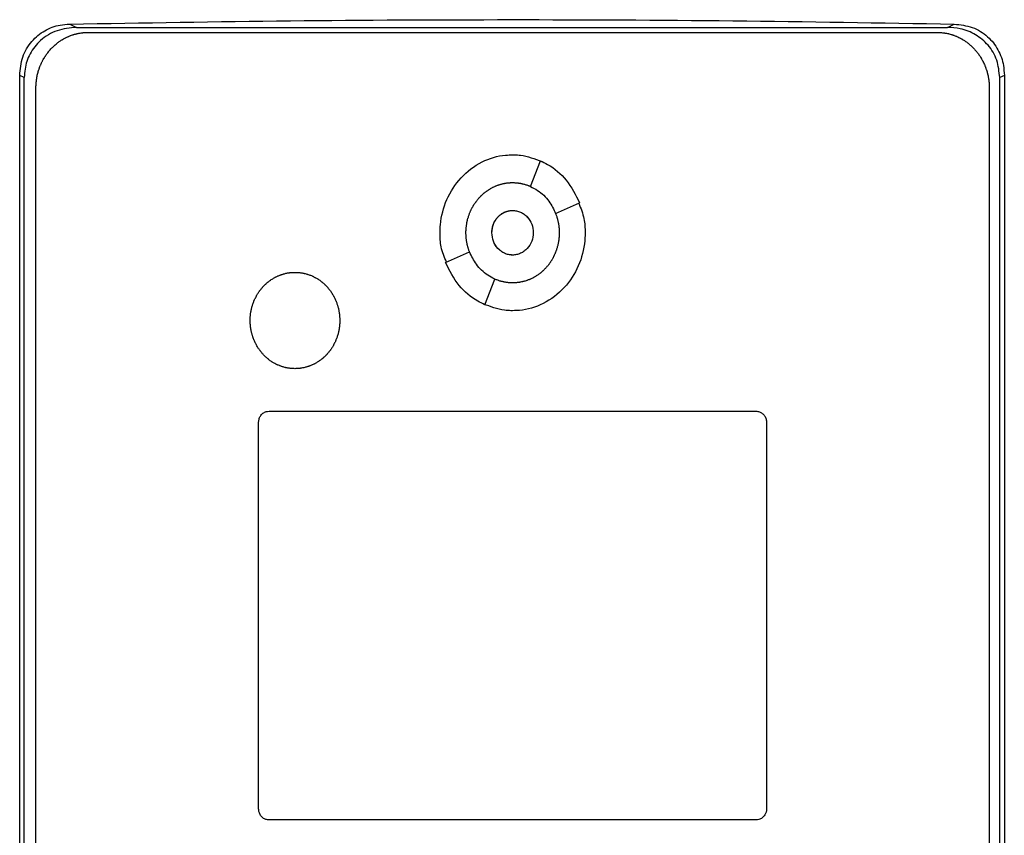
# Model space of a CAD drawing. Units: inches. Extents: x 0.4 to 10.6, y 0.4 to 8.1.
# Drawn here: x 6.5 to 6.6, y 3.9 to 4 of the extents above; entities that cross this region are included whole.
import ezdxf

# ---------------------------------------------------------------- set-up
doc = ezdxf.new("R2010")
doc.units = ezdxf.units.IN
doc.header["$MEASUREMENT"] = 0

msp = doc.modelspace()

# ---------------------------------------------------------------- linework, layer by layer
at = {"color": 7, "linetype": 'Continuous', "lineweight": 25}
for p, q in [((6.46546, 3.98048), (6.46631, 3.98006)), ((6.57636, 3.98006), (6.57721, 3.98048)), ((6.46631, 3.98006), (6.57636, 3.98006)), ((6.46774, 3.97942), (6.57508, 3.97942)), ((6.45915, 3.79425), (6.45915, 3.974)), ((6.45973, 3.97371), (6.45915, 3.974)), ((6.58353, 3.974), (6.58294, 3.97371)), ((6.58353, 3.974), (6.58353, 3.79425)), ((6.45973, 3.79454), (6.45973, 3.97371)), ((6.58294, 3.79454), (6.58294, 3.97371)), ((6.4612, 3.79636), (6.4612, 3.97238)), ((6.58163, 3.97238), (6.58163, 3.79636)), ((6.52367, 3.95995), (6.52492, 3.9632)), ((6.52685, 3.95653), (6.52988, 3.95787)), ((6.51295, 3.95033), (6.51597, 3.95168)), ((6.51791, 3.945), (6.51916, 3.94825)), ((6.49064, 3.93154), (6.55218, 3.93154)), ((6.48933, 3.88128), (6.48933, 3.93014)), ((6.55349, 3.93014), (6.55349, 3.88128)), ((6.55218, 3.87988), (6.49064, 3.87988))]:
    msp.add_line(p, q, dxfattribs=at)
for points, knots in [([(6.45915, 3.974), (6.45922, 3.97479), (6.45937, 3.97634), (6.46056, 3.97834), (6.46225, 3.97973), (6.46397, 3.98038), (6.46506, 3.98045), (6.46546, 3.98048)], [0, 0, 0, 0, 0.2331038, 0.4623934, 0.6735137, 0.8802375, 1, 1, 1, 1]), ([(6.46546, 3.98048), (6.47475, 3.98064), (6.49334, 3.98096), (6.52128, 3.98108), (6.54925, 3.98096), (6.56789, 3.98064), (6.57721, 3.98048)], [0, 0, 0, 0, 0.249597, 0.499194, 0.749597, 1, 1, 1, 1]), ([(6.57721, 3.98048), (6.57798, 3.98039), (6.57951, 3.98022), (6.58147, 3.979), (6.58282, 3.97729), (6.58345, 3.97554), (6.5835, 3.97442), (6.58353, 3.974)], [0, 0, 0, 0, 0.230399, 0.457101, 0.666734, 0.873991, 1, 1, 1, 1]), ([(6.46631, 3.98006), (6.46548, 3.97998), (6.46384, 3.97982), (6.46175, 3.97856), (6.46037, 3.9768), (6.4598, 3.9751), (6.45975, 3.97407), (6.45973, 3.97371)], [0, 0, 0, 0, 0.244436, 0.482916, 0.69417, 0.894584, 1, 1, 1, 1]), ([(6.4612, 3.97238), (6.4612, 3.97247), (6.4612, 3.97263), (6.46121, 3.97284), (6.46122, 3.97301), (6.46124, 3.97318), (6.46126, 3.97335), (6.46128, 3.97351), (6.46131, 3.97368), (6.46134, 3.97385), (6.46138, 3.97405), (6.46142, 3.97422), (6.46146, 3.97438), (6.46151, 3.97454), (6.46156, 3.9747), (6.46161, 3.97486), (6.46167, 3.97502), (6.46173, 3.97518), (6.4618, 3.97533), (6.46186, 3.97549), (6.46194, 3.97564), (6.46201, 3.97579), (6.46209, 3.97594), (6.46217, 3.97609), (6.46226, 3.97623), (6.46235, 3.97637), (6.46244, 3.97651), (6.46254, 3.97665), (6.46263, 3.97679), (6.46274, 3.97692), (6.46284, 3.97705), (6.46295, 3.97718), (6.46306, 3.97731), (6.46318, 3.97743), (6.4633, 3.97755), (6.46342, 3.97767), (6.46354, 3.97778), (6.46367, 3.9779), (6.4638, 3.978), (6.46393, 3.97811), (6.46406, 3.97821), (6.4642, 3.97831), (6.46434, 3.9784), (6.46445, 3.97847), (6.46459, 3.97856), (6.46474, 3.97864), (6.46489, 3.97872), (6.46504, 3.9788), (6.46519, 3.97887), (6.46534, 3.97893), (6.46546, 3.97898), (6.46562, 3.97904), (6.46578, 3.9791), (6.46594, 3.97915), (6.4661, 3.9792), (6.46626, 3.97924), (6.46642, 3.97928), (6.46655, 3.97931), (6.46671, 3.97934), (6.46688, 3.97936), (6.46705, 3.97938), (6.46717, 3.9794), (6.4674, 3.97942), (6.46759, 3.97942), (6.46774, 3.97942)], [0, 0, 0, 0, 0.023669, 0.047338, 0.059171, 0.071004, 0.094673, 0.106506, 0.11834, 0.142009, 0.153842, 0.177511, 0.189344, 0.201177, 0.224846, 0.23668, 0.248513, 0.272182, 0.284015, 0.295848, 0.319518, 0.331351, 0.343184, 0.366853, 0.378687, 0.39052, 0.414189, 0.426023, 0.437856, 0.461525, 0.473359, 0.485192, 0.508862, 0.520695, 0.532528, 0.556198, 0.568031, 0.579865, 0.603535, 0.615368, 0.627201, 0.650871, 0.662705, 0.674538, 0.686371, 0.710042, 0.721875, 0.733708, 0.757379, 0.769212, 0.781046, 0.792879, 0.816549, 0.828383, 0.840216, 0.863887, 0.87572, 0.887554, 0.899387, 0.923058, 0.934891, 0.946725, 0.958558, 1, 1, 1, 1]), ([(6.57508, 3.97942), (6.57517, 3.97942), (6.57529, 3.97942), (6.5755, 3.97941), (6.57567, 3.9794), (6.57584, 3.97938), (6.57596, 3.97936), (6.57613, 3.97933), (6.5763, 3.9793), (6.57646, 3.97927), (6.57662, 3.97923), (6.57679, 3.97918), (6.57695, 3.97913), (6.57707, 3.97909), (6.57723, 3.97904), (6.57738, 3.97898), (6.57754, 3.97891), (6.57769, 3.97884), (6.57784, 3.97877), (6.57799, 3.97869), (6.5781, 3.97863), (6.57825, 3.97855), (6.57839, 3.97846), (6.57854, 3.97837), (6.57867, 3.97827), (6.57881, 3.97817), (6.57894, 3.97807), (6.57908, 3.97796), (6.5792, 3.97785), (6.57933, 3.97774), (6.57942, 3.97766), (6.57954, 3.97754), (6.57966, 3.97742), (6.57977, 3.97729), (6.57989, 3.97717), (6.57999, 3.97704), (6.5801, 3.97691), (6.5802, 3.97677), (6.5803, 3.97664), (6.5804, 3.9765), (6.58049, 3.97636), (6.58058, 3.97621), (6.58066, 3.97607), (6.58074, 3.97592), (6.58082, 3.97577), (6.5809, 3.97562), (6.58097, 3.97547), (6.58104, 3.97531), (6.58112, 3.97512), (6.58118, 3.97496), (6.58123, 3.9748), (6.58128, 3.97464), (6.58133, 3.97448), (6.58138, 3.97432), (6.58142, 3.97416), (6.58146, 3.97399), (6.58149, 3.97383), (6.58152, 3.97366), (6.58155, 3.97349), (6.58158, 3.97329), (6.58159, 3.97312), (6.58161, 3.97295), (6.58162, 3.97272), (6.58163, 3.97253), (6.58163, 3.97238)], [0, 0, 0, 0, 0.023671, 0.035504, 0.059175, 0.071008, 0.082842, 0.094675, 0.118346, 0.130179, 0.142012, 0.165683, 0.177516, 0.18935, 0.201183, 0.224853, 0.236687, 0.24852, 0.272191, 0.284024, 0.295857, 0.307691, 0.331361, 0.343194, 0.355027, 0.378697, 0.390531, 0.402364, 0.426034, 0.437867, 0.449701, 0.461534, 0.485204, 0.497037, 0.50887, 0.53254, 0.544373, 0.556206, 0.579876, 0.591709, 0.603542, 0.627211, 0.639045, 0.650878, 0.674547, 0.68638, 0.698214, 0.721883, 0.733716, 0.757385, 0.769218, 0.781051, 0.80472, 0.816554, 0.828387, 0.852056, 0.863889, 0.875722, 0.899391, 0.911224, 0.934893, 0.946726, 0.958559, 1, 1, 1, 1]), ([(6.58294, 3.97371), (6.58287, 3.97446), (6.58273, 3.97594), (6.58159, 3.97786), (6.57995, 3.97922), (6.57813, 3.97995), (6.5769, 3.98002), (6.57636, 3.98006)], [0, 0, 0, 0, 0.219522, 0.435725, 0.637081, 0.840611, 1, 1, 1, 1]), ([(6.51225, 3.95411), (6.51225, 3.95417), (6.51225, 3.95451), (6.51233, 3.95594), (6.51295, 3.95836), (6.51477, 3.96118), (6.51739, 3.96319), (6.51979, 3.96391), (6.52112, 3.96395), (6.52141, 3.96396)], [0, 0, 0, 0, 0.013582, 0.067945, 0.287961, 0.508235, 0.732397, 0.940853, 1, 1, 1, 1]), ([(6.52141, 3.96396), (6.52148, 3.96396), (6.52182, 3.96396), (6.52308, 3.96388), (6.52421, 3.96345), (6.52508, 3.96312)], [0, 0, 0, 0, 0.053481, 0.267626, 1, 1, 1, 1]), ([(6.52492, 3.9632), (6.52522, 3.96306), (6.52645, 3.96246), (6.52841, 3.96081), (6.52937, 3.95888), (6.52988, 3.95787)], [0, 0, 0, 0, 0.136057, 0.550522, 1, 1, 1, 1]), ([(6.51552, 3.9541), (6.51552, 3.95417), (6.51552, 3.95431), (6.51553, 3.95451), (6.51554, 3.95468), (6.51556, 3.95484), (6.51558, 3.95498), (6.5156, 3.95514), (6.51562, 3.95528), (6.51565, 3.95544), (6.51568, 3.95558), (6.51572, 3.95574), (6.51575, 3.95587), (6.5158, 3.95603), (6.51585, 3.95619), (6.5159, 3.95635), (6.51596, 3.95651), (6.51601, 3.95664), (6.51608, 3.95679), (6.51613, 3.95691), (6.5162, 3.95707), (6.51626, 3.95719), (6.51634, 3.95734), (6.51641, 3.95745), (6.51649, 3.9576), (6.51657, 3.95771), (6.51666, 3.95785), (6.51674, 3.95796), (6.51684, 3.9581), (6.51692, 3.95821), (6.51702, 3.95834), (6.51711, 3.95844), (6.51722, 3.95856), (6.51732, 3.95866), (6.51744, 3.95878), (6.51753, 3.95888), (6.51766, 3.95899), (6.51776, 3.95908), (6.51786, 3.95916), (6.51797, 3.95925), (6.51807, 3.95933), (6.51821, 3.95943), (6.51832, 3.9595), (6.51846, 3.95959), (6.51858, 3.95966), (6.51873, 3.95975), (6.51885, 3.95981), (6.519, 3.95989), (6.51912, 3.95994), (6.51924, 3.96), (6.51937, 3.96005), (6.51949, 3.9601), (6.51965, 3.96015), (6.51978, 3.96019), (6.51994, 3.96024), (6.52007, 3.96028), (6.52023, 3.96032), (6.52037, 3.96034), (6.5205, 3.96037), (6.52063, 3.96039), (6.52077, 3.9604), (6.52093, 3.96042), (6.52107, 3.96043), (6.52124, 3.96044), (6.52134, 3.96044), (6.52141, 3.96044)], [0, 0, 0, 0, 0.021037, 0.042074, 0.063111, 0.073628, 0.094665, 0.105183, 0.12622, 0.136737, 0.157774, 0.168292, 0.189329, 0.199846, 0.220883, 0.24192, 0.252438, 0.273475, 0.283992, 0.305029, 0.315547, 0.336584, 0.347102, 0.368139, 0.378656, 0.399694, 0.410211, 0.431248, 0.441766, 0.462803, 0.473321, 0.494358, 0.504876, 0.525913, 0.536431, 0.557469, 0.567986, 0.589024, 0.599541, 0.610059, 0.631097, 0.641614, 0.662652, 0.67317, 0.694207, 0.704725, 0.725763, 0.736281, 0.757319, 0.767836, 0.778354, 0.799392, 0.80991, 0.830948, 0.841465, 0.862503, 0.873021, 0.894059, 0.904577, 0.915095, 0.936133, 0.94665, 0.967689, 0.978206, 1, 1, 1, 1]), ([(6.52141, 3.96044), (6.52148, 3.96044), (6.52161, 3.96044), (6.52178, 3.96043), (6.52195, 3.96042), (6.52208, 3.9604), (6.52225, 3.96038), (6.52238, 3.96036), (6.52252, 3.96033), (6.52265, 3.9603), (6.52278, 3.96027), (6.52294, 3.96023), (6.52307, 3.96019), (6.52323, 3.96013), (6.52336, 3.96009), (6.52348, 3.96004), (6.52358, 3.96), (6.52364, 3.95997), (6.52367, 3.95996)], [0, 0, 0, 0, 0.086957, 0.173914, 0.217387, 0.304344, 0.347817, 0.434774, 0.478247, 0.52172, 0.608677, 0.65215, 0.739107, 0.78258, 0.869536, 0.913009, 0.956498, 1, 1, 1, 1]), ([(6.52367, 3.95995), (6.52397, 3.9598), (6.52486, 3.95934), (6.52605, 3.9582), (6.5266, 3.95706), (6.52685, 3.95653)], [0, 0, 0, 0, 0.211973, 0.629238, 1, 1, 1, 1]), ([(6.52977, 3.95783), (6.53003, 3.95719), (6.53052, 3.95599), (6.53056, 3.95471), (6.53058, 3.95411)], [0, 0, 0, 0, 0.5340945, 1, 1, 1, 1]), ([(6.51879, 3.9541), (6.51879, 3.95414), (6.51879, 3.95421), (6.5188, 3.95429), (6.5188, 3.95436), (6.51881, 3.95442), (6.51882, 3.95449), (6.51883, 3.95456), (6.51884, 3.95462), (6.51885, 3.95469), (6.51887, 3.95477), (6.51888, 3.95484), (6.5189, 3.9549), (6.51892, 3.95497), (6.51894, 3.95503), (6.51896, 3.9551), (6.51898, 3.95516), (6.51901, 3.95522), (6.51903, 3.95528), (6.51906, 3.95535), (6.51909, 3.95541), (6.51912, 3.95547), (6.51915, 3.95553), (6.51919, 3.95559), (6.51922, 3.95564), (6.51926, 3.9557), (6.51929, 3.95576), (6.51933, 3.95581), (6.51937, 3.95587), (6.51941, 3.95592), (6.51945, 3.95597), (6.5195, 3.95602), (6.51954, 3.95607), (6.51959, 3.95612), (6.51963, 3.95617), (6.51968, 3.95622), (6.51973, 3.95626), (6.51978, 3.95631), (6.51983, 3.95635), (6.51989, 3.95639), (6.51994, 3.95643), (6.52, 3.95647), (6.52005, 3.95651), (6.5201, 3.95654), (6.52015, 3.95657), (6.52021, 3.95661), (6.52027, 3.95664), (6.52033, 3.95667), (6.52039, 3.9567), (6.52045, 3.95673), (6.5205, 3.95674), (6.52056, 3.95677), (6.52063, 3.95679), (6.52069, 3.95681), (6.52075, 3.95683), (6.52082, 3.95685), (6.52089, 3.95686), (6.52094, 3.95687), (6.521, 3.95689), (6.52107, 3.9569), (6.52113, 3.95691), (6.52119, 3.95691), (6.52125, 3.95692), (6.52132, 3.95692), (6.52138, 3.95692), (6.52141, 3.95692)], [0, 0, 0, 0, 0.02367, 0.04734, 0.059174, 0.071008, 0.094678, 0.106512, 0.118346, 0.142017, 0.15385, 0.177521, 0.189355, 0.201189, 0.224859, 0.236693, 0.248527, 0.272197, 0.284031, 0.295865, 0.319535, 0.331369, 0.343203, 0.366874, 0.378708, 0.390542, 0.414212, 0.426046, 0.43788, 0.461551, 0.473385, 0.485219, 0.50889, 0.520724, 0.532558, 0.556229, 0.568063, 0.579897, 0.603568, 0.615402, 0.627236, 0.650908, 0.662742, 0.674576, 0.68641, 0.710081, 0.721915, 0.733749, 0.757421, 0.769255, 0.781089, 0.792923, 0.816595, 0.828429, 0.840263, 0.863935, 0.875769, 0.887603, 0.899437, 0.923109, 0.934943, 0.946777, 0.958612, 0.979292, 1, 1, 1, 1]), ([(6.5188, 3.9541), (6.51884, 3.95447), (6.51891, 3.9552), (6.51942, 3.95598), (6.51995, 3.95646), (6.5204, 3.95672), (6.5209, 3.95688), (6.52141, 3.95693), (6.52193, 3.95688), (6.52242, 3.95672), (6.52288, 3.95646), (6.52341, 3.95598), (6.52391, 3.9552), (6.52399, 3.95447), (6.52403, 3.9541)], [0, 0, 0, 0, 0.128834, 0.255273, 0.31756, 0.378878, 0.439655, 0.5, 0.560427, 0.621122, 0.682523, 0.744727, 0.871166, 1, 1, 1, 1]), ([(6.52141, 3.95692), (6.52158, 3.95691), (6.52193, 3.95689), (6.52242, 3.95672), (6.52288, 3.95646), (6.52341, 3.95599), (6.52392, 3.9552), (6.52399, 3.95447), (6.52403, 3.9541)], [0, 0, 0, 0, 0.12081, 0.242173, 0.364949, 0.489292, 0.742136, 1, 1, 1, 1]), ([(6.52686, 3.95653), (6.52688, 3.95646), (6.52693, 3.95634), (6.52699, 3.95615), (6.52704, 3.95599), (6.52708, 3.95582), (6.52712, 3.95569), (6.52715, 3.95553), (6.52718, 3.9554), (6.52721, 3.95523), (6.52723, 3.9551), (6.52725, 3.95493), (6.52727, 3.9548), (6.52728, 3.95463), (6.52729, 3.95449), (6.5273, 3.95431), (6.5273, 3.95419), (6.5273, 3.9541)], [0, 0, 0, 0, 0.081566, 0.163133, 0.244699, 0.285479, 0.367045, 0.407824, 0.48939, 0.53017, 0.611736, 0.652515, 0.734081, 0.774861, 0.856427, 0.897206, 1, 1, 1, 1]), ([(6.51306, 3.95038), (6.51279, 3.95102), (6.5123, 3.95221), (6.51226, 3.9535), (6.51225, 3.95411)], [0, 0, 0, 0, 0.534787, 1, 1, 1, 1]), ([(6.51597, 3.95168), (6.51596, 3.95171), (6.51592, 3.9518), (6.51588, 3.95193), (6.51583, 3.95209), (6.51579, 3.95222), (6.51574, 3.95238), (6.51571, 3.95251), (6.51567, 3.95268), (6.51564, 3.95281), (6.51561, 3.95297), (6.51559, 3.95311), (6.51557, 3.95327), (6.51556, 3.95341), (6.51554, 3.95358), (6.51553, 3.95374), (6.51552, 3.95392), (6.51552, 3.95404), (6.51552, 3.9541)], [0, 0, 0, 0, 0.040712, 0.122143, 0.162855, 0.244286, 0.284998, 0.366429, 0.407141, 0.488571, 0.529283, 0.610714, 0.651426, 0.732857, 0.773568, 0.854999, 0.927474, 1, 1, 1, 1]), ([(6.52141, 3.95129), (6.52124, 3.9513), (6.5209, 3.95132), (6.5204, 3.95149), (6.51994, 3.95175), (6.51941, 3.95222), (6.51891, 3.95301), (6.51883, 3.95374), (6.51879, 3.9541)], [0, 0, 0, 0, 0.120851, 0.242254, 0.365064, 0.489445, 0.74231, 1, 1, 1, 1]), ([(6.52403, 3.9541), (6.52399, 3.95374), (6.52391, 3.95301), (6.52341, 3.95222), (6.52288, 3.95175), (6.52242, 3.95149), (6.52193, 3.95132), (6.52141, 3.95127), (6.5209, 3.95132), (6.5204, 3.95149), (6.51995, 3.95175), (6.51942, 3.95222), (6.51891, 3.95301), (6.51884, 3.95374), (6.5188, 3.9541)], [0, 0, 0, 0, 0.128834, 0.255273, 0.31756, 0.378878, 0.439655, 0.5, 0.560427, 0.621122, 0.682523, 0.744727, 0.871166, 1, 1, 1, 1]), ([(6.53058, 3.95411), (6.53057, 3.95404), (6.53057, 3.9537), (6.53049, 3.95227), (6.52988, 3.94985), (6.52806, 3.94703), (6.52543, 3.94502), (6.52303, 3.9443), (6.52171, 3.94426), (6.52141, 3.94425)], [0, 0, 0, 0, 0.013582, 0.067945, 0.287958, 0.50823, 0.732426, 0.940862, 1, 1, 1, 1]), ([(6.5273, 3.9541), (6.5273, 3.95404), (6.5273, 3.9539), (6.52729, 3.9537), (6.52728, 3.95353), (6.52726, 3.95336), (6.52725, 3.95323), (6.52722, 3.95306), (6.5272, 3.95293), (6.52717, 3.95277), (6.52714, 3.95263), (6.5271, 3.95247), (6.52707, 3.95234), (6.52703, 3.95218), (6.52698, 3.95202), (6.52692, 3.95186), (6.52686, 3.9517), (6.52681, 3.95157), (6.52675, 3.95142), (6.52669, 3.95129), (6.52662, 3.95114), (6.52656, 3.95102), (6.52648, 3.95087), (6.52642, 3.95076), (6.52633, 3.95061), (6.52626, 3.9505), (6.52616, 3.95036), (6.52609, 3.95025), (6.52599, 3.95011), (6.52591, 3.95), (6.5258, 3.94987), (6.52571, 3.94977), (6.5256, 3.94964), (6.52551, 3.94955), (6.52539, 3.94943), (6.52529, 3.94933), (6.52517, 3.94922), (6.52507, 3.94913), (6.52496, 3.94905), (6.52486, 3.94896), (6.52475, 3.94888), (6.52461, 3.94878), (6.5245, 3.94871), (6.52436, 3.94862), (6.52424, 3.94855), (6.5241, 3.94846), (6.52398, 3.9484), (6.52383, 3.94832), (6.52371, 3.94827), (6.52358, 3.94821), (6.52346, 3.94816), (6.52333, 3.94811), (6.52317, 3.94806), (6.52304, 3.94801), (6.52288, 3.94797), (6.52275, 3.94793), (6.52259, 3.94789), (6.52246, 3.94787), (6.52232, 3.94784), (6.52219, 3.94782), (6.52206, 3.9478), (6.52189, 3.94779), (6.52176, 3.94778), (6.52159, 3.94777), (6.52148, 3.94777), (6.52141, 3.94777)], [0, 0, 0, 0, 0.021038, 0.042076, 0.063114, 0.073632, 0.09467, 0.105188, 0.126226, 0.136744, 0.157782, 0.1683, 0.189339, 0.199857, 0.220895, 0.241933, 0.252451, 0.273489, 0.284007, 0.305045, 0.315564, 0.336602, 0.34712, 0.368158, 0.378676, 0.399715, 0.410233, 0.431271, 0.441789, 0.462828, 0.473346, 0.494384, 0.504903, 0.525941, 0.536459, 0.557498, 0.568016, 0.589055, 0.599573, 0.610091, 0.63113, 0.641648, 0.662687, 0.673205, 0.694244, 0.704762, 0.725801, 0.736319, 0.757358, 0.767877, 0.778395, 0.799434, 0.809952, 0.830991, 0.84151, 0.862549, 0.873067, 0.894106, 0.904625, 0.915143, 0.936182, 0.9467, 0.96774, 0.978258, 1, 1, 1, 1]), ([(6.51916, 3.94825), (6.51886, 3.94841), (6.51797, 3.94886), (6.51678, 3.95001), (6.51623, 3.95114), (6.51597, 3.95168)], [0, 0, 0, 0, 0.211966, 0.629262, 1, 1, 1, 1]), ([(6.51791, 3.945), (6.51761, 3.94515), (6.51638, 3.94575), (6.51442, 3.94739), (6.51345, 3.94933), (6.51295, 3.95033)], [0, 0, 0, 0, 0.136054, 0.550538, 1, 1, 1, 1]), ([(6.48826, 3.94301), (6.48826, 3.94308), (6.48826, 3.94321), (6.48827, 3.94338), (6.48828, 3.94355), (6.4883, 3.94369), (6.48831, 3.94385), (6.48833, 3.94399), (6.48836, 3.94415), (6.48839, 3.94428), (6.48842, 3.94445), (6.48845, 3.94458), (6.48849, 3.94474), (6.48853, 3.94487), (6.48858, 3.94503), (6.48862, 3.94516), (6.48868, 3.94532), (6.48873, 3.94545), (6.48878, 3.94557), (6.48884, 3.94569), (6.4889, 3.94581), (6.48897, 3.94597), (6.48903, 3.94608), (6.48912, 3.94623), (6.48918, 3.94635), (6.48927, 3.94649), (6.48935, 3.9466), (6.48943, 3.94671), (6.4895, 3.94682), (6.48959, 3.94693), (6.48969, 3.94706), (6.48978, 3.94716), (6.48989, 3.94729), (6.48998, 3.94739), (6.4901, 3.94751), (6.4902, 3.9476), (6.4903, 3.94769), (6.4904, 3.94778), (6.4905, 3.94787), (6.49064, 3.94797), (6.49074, 3.94805), (6.49085, 3.94813), (6.49096, 3.94821), (6.49108, 3.94828), (6.49122, 3.94837), (6.49134, 3.94843), (6.49146, 3.9485), (6.49158, 3.94856), (6.4917, 3.94861), (6.49185, 3.94868), (6.49198, 3.94873), (6.49211, 3.94878), (6.49223, 3.94882), (6.49236, 3.94887), (6.49249, 3.9489), (6.49262, 3.94894), (6.49275, 3.94897), (6.49292, 3.94901), (6.49305, 3.94903), (6.49318, 3.94905), (6.49332, 3.94907), (6.49345, 3.94908), (6.49358, 3.94909), (6.49373, 3.9491), (6.49384, 3.9491), (6.49392, 3.9491)], [0, 0, 0, 0, 0.0218969, 0.0437937, 0.0547412, 0.076638, 0.0875855, 0.1094824, 0.1204298, 0.1423267, 0.1532742, 0.1751711, 0.1861185, 0.2080155, 0.218963, 0.2408599, 0.2518074, 0.2737044, 0.2846519, 0.2955994, 0.3174964, 0.3284439, 0.3503411, 0.3612885, 0.3831857, 0.3941332, 0.4160305, 0.426978, 0.4379255, 0.4598228, 0.4707703, 0.4926677, 0.5036152, 0.5255127, 0.5364602, 0.5583578, 0.5693053, 0.5802529, 0.6021505, 0.6130981, 0.6349958, 0.6459433, 0.6568909, 0.6787887, 0.6897363, 0.7116342, 0.7225818, 0.7335294, 0.7554273, 0.7663749, 0.788273, 0.7992206, 0.8101682, 0.8320663, 0.843014, 0.8539616, 0.8758598, 0.8868074, 0.9087056, 0.9196532, 0.9306009, 0.9524991, 0.9634468, 0.9743944, 1, 1, 1, 1]), ([(6.49392, 3.9491), (6.49399, 3.9491), (6.49412, 3.9491), (6.49429, 3.94909), (6.49443, 3.94908), (6.49456, 3.94906), (6.49469, 3.94904), (6.49486, 3.94902), (6.49499, 3.94899), (6.49512, 3.94896), (6.49525, 3.94893), (6.49538, 3.9489), (6.49551, 3.94886), (6.49564, 3.94881), (6.49577, 3.94877), (6.49593, 3.94871), (6.49605, 3.94866), (6.49617, 3.9486), (6.49629, 3.94854), (6.49641, 3.94848), (6.49656, 3.9484), (6.49668, 3.94833), (6.49679, 3.94826), (6.49691, 3.94819), (6.49702, 3.94811), (6.49715, 3.94801), (6.49726, 3.94793), (6.49737, 3.94785), (6.49747, 3.94776), (6.49757, 3.94767), (6.49769, 3.94755), (6.49779, 3.94746), (6.49791, 3.94734), (6.498, 3.94724), (6.49809, 3.94714), (6.49817, 3.94703), (6.49826, 3.94693), (6.49836, 3.9468), (6.49844, 3.94669), (6.49853, 3.94655), (6.49861, 3.94643), (6.49869, 3.94629), (6.49876, 3.94617), (6.49883, 3.94606), (6.49889, 3.94594), (6.49895, 3.94582), (6.49902, 3.94566), (6.49907, 3.94554), (6.49914, 3.94538), (6.49918, 3.94526), (6.49924, 3.9451), (6.49928, 3.94497), (6.49933, 3.94481), (6.49937, 3.94468), (6.49941, 3.94452), (6.49944, 3.94438), (6.49946, 3.94425), (6.49949, 3.94412), (6.49951, 3.94399), (6.49953, 3.94382), (6.49955, 3.94369), (6.49956, 3.94352), (6.49957, 3.94338), (6.49958, 3.9432), (6.49958, 3.94309), (6.49958, 3.94301)], [0, 0, 0, 0, 0.021899, 0.043797, 0.054745, 0.065693, 0.087592, 0.09854, 0.120438, 0.131386, 0.142334, 0.164233, 0.17518, 0.186128, 0.208027, 0.218975, 0.240873, 0.251821, 0.262769, 0.284667, 0.295615, 0.317513, 0.328461, 0.339409, 0.361307, 0.372255, 0.394153, 0.405101, 0.416049, 0.437947, 0.448894, 0.470792, 0.48174, 0.503638, 0.514586, 0.525533, 0.547431, 0.558379, 0.580277, 0.591224, 0.613122, 0.62407, 0.645967, 0.656915, 0.667863, 0.68976, 0.700708, 0.722606, 0.733553, 0.755451, 0.766398, 0.788296, 0.799243, 0.821141, 0.832088, 0.853986, 0.864933, 0.875881, 0.897778, 0.908726, 0.930623, 0.941571, 0.963468, 0.974416, 1, 1, 1, 1]), ([(6.52141, 3.94777), (6.52134, 3.94777), (6.52121, 3.94777), (6.52104, 3.94778), (6.52087, 3.94779), (6.52074, 3.94781), (6.52057, 3.94783), (6.52044, 3.94785), (6.52031, 3.94788), (6.52018, 3.94791), (6.52005, 3.94794), (6.51988, 3.94798), (6.51975, 3.94802), (6.51959, 3.94808), (6.51947, 3.94812), (6.51931, 3.94818), (6.51922, 3.94822), (6.51916, 3.94825)], [0, 0, 0, 0, 0.087106, 0.174213, 0.21776, 0.304867, 0.348414, 0.43552, 0.479068, 0.522616, 0.609722, 0.653269, 0.740375, 0.783923, 0.871028, 0.914576, 1, 1, 1, 1]), ([(6.52141, 3.94425), (6.52134, 3.94425), (6.52101, 3.94425), (6.51974, 3.94433), (6.51861, 3.94476), (6.51773, 3.94509)], [0, 0, 0, 0, 0.053216, 0.2663, 1, 1, 1, 1]), ([(6.49392, 3.93692), (6.49385, 3.93693), (6.49372, 3.93693), (6.49355, 3.93694), (6.49342, 3.93695), (6.49328, 3.93696), (6.49315, 3.93698), (6.49298, 3.93701), (6.49285, 3.93703), (6.49272, 3.93706), (6.49259, 3.93709), (6.49246, 3.93713), (6.49233, 3.93717), (6.4922, 3.93721), (6.49207, 3.93726), (6.49192, 3.93732), (6.49179, 3.93737), (6.49167, 3.93743), (6.49155, 3.93748), (6.49143, 3.93754), (6.49128, 3.93763), (6.49116, 3.93769), (6.49105, 3.93776), (6.49094, 3.93784), (6.49083, 3.93791), (6.49069, 3.93801), (6.49058, 3.93809), (6.49048, 3.93818), (6.49037, 3.93827), (6.49027, 3.93836), (6.49015, 3.93847), (6.49005, 3.93856), (6.48994, 3.93869), (6.48985, 3.93879), (6.48976, 3.93889), (6.48967, 3.93899), (6.48959, 3.9391), (6.48948, 3.93923), (6.48941, 3.93934), (6.48931, 3.93948), (6.48924, 3.93959), (6.48915, 3.93973), (6.48908, 3.93985), (6.48902, 3.93997), (6.48896, 3.94009), (6.4889, 3.94021), (6.48882, 3.94036), (6.48877, 3.94049), (6.48871, 3.94064), (6.48866, 3.94077), (6.4886, 3.94093), (6.48856, 3.94105), (6.48851, 3.94122), (6.48848, 3.94135), (6.48844, 3.94151), (6.48841, 3.94164), (6.48838, 3.94177), (6.48836, 3.94191), (6.48833, 3.94204), (6.48831, 3.94221), (6.4883, 3.94234), (6.48828, 3.94251), (6.48827, 3.94264), (6.48826, 3.94282), (6.48826, 3.94293), (6.48826, 3.94301)], [0, 0, 0, 0, 0.021899, 0.043797, 0.054745, 0.065693, 0.087591, 0.098539, 0.120438, 0.131386, 0.142333, 0.164232, 0.17518, 0.186127, 0.208026, 0.218974, 0.240872, 0.25182, 0.262768, 0.284666, 0.295614, 0.317512, 0.32846, 0.339407, 0.361306, 0.372253, 0.394151, 0.405099, 0.416047, 0.437945, 0.448892, 0.47079, 0.481738, 0.503636, 0.514583, 0.525531, 0.547429, 0.558377, 0.580274, 0.591222, 0.613119, 0.624067, 0.645965, 0.656912, 0.66786, 0.689757, 0.700705, 0.722602, 0.73355, 0.755447, 0.766395, 0.788292, 0.79924, 0.821137, 0.832085, 0.853982, 0.86493, 0.875877, 0.897775, 0.908722, 0.930619, 0.941567, 0.963464, 0.974412, 1, 1, 1, 1]), ([(6.49958, 3.94301), (6.49958, 3.94295), (6.49958, 3.94281), (6.49957, 3.94264), (6.49956, 3.94247), (6.49955, 3.94234), (6.49953, 3.94217), (6.49951, 3.94204), (6.49948, 3.94187), (6.49946, 3.94174), (6.49942, 3.94158), (6.49939, 3.94144), (6.49935, 3.94128), (6.49931, 3.94115), (6.49926, 3.94099), (6.49922, 3.94086), (6.49916, 3.94071), (6.49911, 3.94058), (6.49906, 3.94046), (6.49901, 3.94033), (6.49895, 3.94021), (6.49887, 3.94006), (6.49881, 3.93994), (6.49873, 3.93979), (6.49866, 3.93968), (6.49857, 3.93953), (6.49849, 3.93942), (6.49842, 3.93931), (6.49834, 3.9392), (6.49826, 3.9391), (6.49815, 3.93896), (6.49806, 3.93886), (6.49795, 3.93874), (6.49786, 3.93864), (6.49774, 3.93852), (6.49764, 3.93842), (6.49754, 3.93833), (6.49744, 3.93824), (6.49734, 3.93816), (6.49721, 3.93805), (6.4971, 3.93797), (6.49699, 3.9379), (6.49688, 3.93782), (6.49677, 3.93775), (6.49662, 3.93766), (6.4965, 3.93759), (6.49638, 3.93753), (6.49626, 3.93747), (6.49614, 3.93741), (6.49599, 3.93734), (6.49586, 3.93729), (6.49574, 3.93725), (6.49561, 3.9372), (6.49548, 3.93716), (6.49535, 3.93712), (6.49522, 3.93709), (6.49509, 3.93705), (6.49493, 3.93702), (6.49479, 3.937), (6.49466, 3.93698), (6.49453, 3.93696), (6.49439, 3.93694), (6.49426, 3.93693), (6.49411, 3.93693), (6.494, 3.93693), (6.49392, 3.93692)], [0, 0, 0, 0, 0.0218968, 0.0437935, 0.0547409, 0.0766377, 0.0875851, 0.1094819, 0.1204293, 0.1423261, 0.1532735, 0.1751703, 0.1861178, 0.2080146, 0.218962, 0.2408589, 0.2518063, 0.2737033, 0.2846507, 0.2955981, 0.3174951, 0.3284425, 0.3503396, 0.361287, 0.3831841, 0.3941315, 0.4160287, 0.4269761, 0.4379236, 0.4598208, 0.4707683, 0.4926656, 0.5036131, 0.5255105, 0.5364579, 0.5583554, 0.5693029, 0.5802504, 0.6021479, 0.6130954, 0.6349931, 0.6459406, 0.6568881, 0.6787858, 0.6897334, 0.7116312, 0.7225787, 0.7335262, 0.7554241, 0.7663717, 0.7882696, 0.7992172, 0.8101647, 0.8320628, 0.8430104, 0.8539579, 0.875856, 0.8868036, 0.9087017, 0.9196493, 0.9305969, 0.9524951, 0.9634427, 0.9743902, 1, 1, 1, 1]), ([(6.48933, 3.93014), (6.48934, 3.93027), (6.48936, 3.93055), (6.48955, 3.93095), (6.48985, 3.9313), (6.49025, 3.93151), (6.49052, 3.93153), (6.49064, 3.93154)], [0, 0, 0, 0, 0.192086, 0.384275, 0.615466, 0.833247, 1, 1, 1, 1]), ([(6.55218, 3.93154), (6.55232, 3.93153), (6.55259, 3.9315), (6.55296, 3.93129), (6.55326, 3.93097), (6.55345, 3.93057), (6.55348, 3.93028), (6.55349, 3.93014)], [0, 0, 0, 0, 0.192838, 0.385476, 0.587438, 0.803308, 1, 1, 1, 1]), ([(6.49064, 3.87988), (6.4905, 3.87989), (6.49023, 3.87992), (6.48986, 3.88013), (6.48956, 3.88045), (6.48937, 3.88085), (6.48934, 3.88114), (6.48933, 3.88128)], [0, 0, 0, 0, 0.192838, 0.385476, 0.587438, 0.803308, 1, 1, 1, 1]), ([(6.55349, 3.88128), (6.55348, 3.88115), (6.55346, 3.88088), (6.55327, 3.88047), (6.55297, 3.88013), (6.55257, 3.87991), (6.5523, 3.87989), (6.55218, 3.87988)], [0, 0, 0, 0, 0.1920865, 0.3842746, 0.6154659, 0.8332466, 1, 1, 1, 1])]:
    msp.add_open_spline(points, degree=3, knots=knots, dxfattribs=at)

doc.saveas('drawing.dxf')
